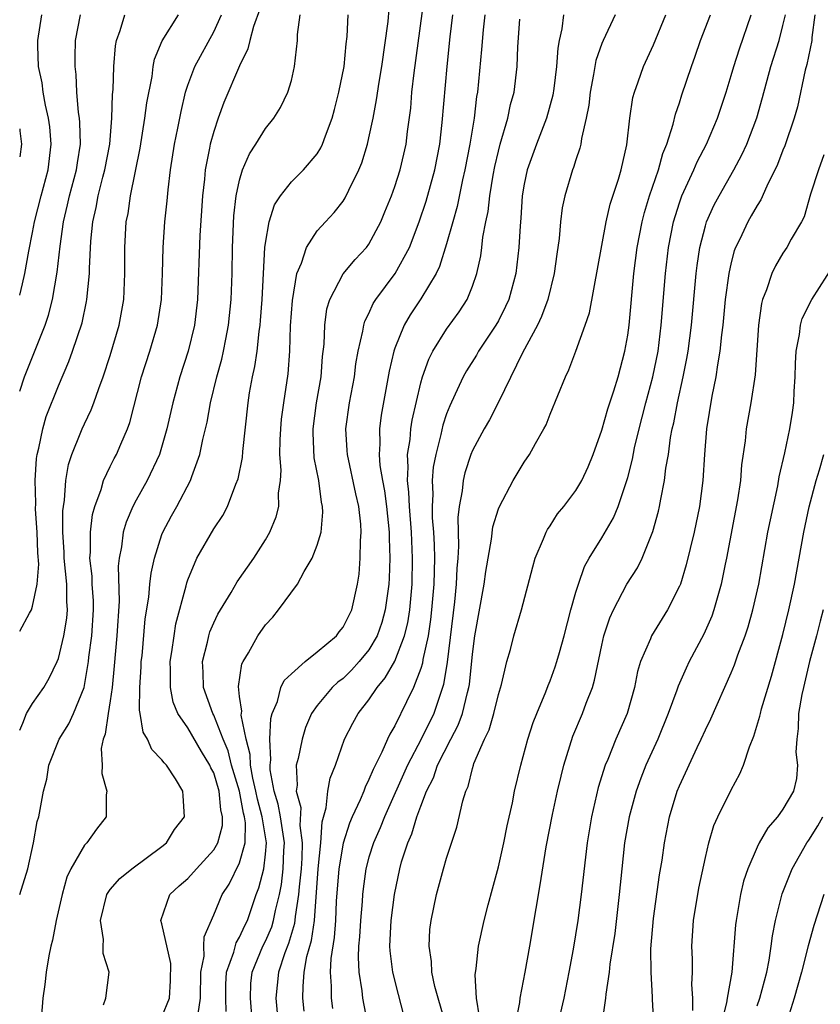
# Model space of a CAD drawing. Units: inches. Extents: x 2541000 to 2544000, y 1554000 to 1557000.
# Drawn here: x 2541000 to 2541062, y 1554509 to 1554585 of the extents above; entities that cross this region are included whole.
import ezdxf

# ---------------------------------------------------------------- set-up
doc = ezdxf.new("R2010")
doc.units = ezdxf.units.IN
doc.header["$MEASUREMENT"] = 0
doc.layers.add('LD25411554_2ft', color=21, linetype='Continuous')

msp = doc.modelspace()

# ---------------------------------------------------------------- linework, layer by layer
at = {"layer": 'LD25411554_2ft'}
for points, elevation in [([(2541015.964, 1554507.964), (2541015.944, 1554509), (2541015.943, 1554510.056), (2541015.985, 1554511), (2541016.543, 1554512.543), (2541016.727, 1554513.273), (2541017, 1554513.713), (2541017.395, 1554514.605), (2541017.6, 1554515), (2541018.286, 1554517), (2541018.489, 1554517.511), (2541018.876, 1554519), (2541019, 1554520.113), (2541019.068, 1554521), (2541018.747, 1554523), (2541018.376, 1554524.376), (2541018.259, 1554525), (2541018.018, 1554525.983), (2541017.849, 1554527), (2541017.825, 1554527.824), (2541017.499, 1554529), (2541017.131, 1554530.869), (2541017.164, 1554531.164), (2541017, 1554532.317), (2541016.912, 1554533.088), (2541017.176, 1554534.823), (2541017.269, 1554535), (2541017.684, 1554535.683), (2541018.414, 1554537), (2541019, 1554537.849), (2541019.557, 1554538.443), (2541020.004, 1554539), (2541021.472, 1554541), (2541021.979, 1554541.979), (2541022.61, 1554543), (2541023, 1554544.009), (2541023.291, 1554545), (2541023.444, 1554546.556), (2541023.418, 1554547), (2541023.335, 1554547.335), (2541023.116, 1554549), (2541022.761, 1554550.761), (2541022.675, 1554552.675), (2541022.679, 1554553), (2541022.951, 1554555), (2541023.295, 1554557), (2541023.412, 1554558.588), (2541023.526, 1554559.526), (2541023.576, 1554561), (2541023.742, 1554562.258), (2541023.966, 1554563), (2541025, 1554564.966), (2541025.932, 1554566.068), (2541026.801, 1554567), (2541027, 1554567.272), (2541027.904, 1554569), (2541028.236, 1554569.764), (2541028.73, 1554571), (2541029, 1554571.722), (2541029.421, 1554573), (2541029.875, 1554575), (2541029.98, 1554575.98), (2541030.222, 1554577.778), (2541030.325, 1554579), (2541030.495, 1554580.495), (2541031.413, 1554587.414)], 8648), ([(2541018.566, 1554585.434), (2541018.083, 1554584.083), (2541017.788, 1554583), (2541017.647, 1554582.353), (2541017, 1554581.051), (2541015.79, 1554578.21), (2541015.349, 1554577), (2541015, 1554575.977), (2541014.736, 1554575), (2541014.685, 1554574.685), (2541014.34, 1554573), (2541014.276, 1554572.276), (2541014.132, 1554571), (2541013.927, 1554567.926), (2541013.748, 1554563), (2541013.502, 1554561), (2541013.026, 1554559), (2541012.388, 1554557), (2541011.835, 1554555), (2541011.379, 1554553), (2541010.802, 1554551), (2541009.859, 1554549), (2541009, 1554547.481), (2541008.746, 1554547), (2541008.231, 1554545.769), (2541008.006, 1554545), (2541007.861, 1554543.861), (2541007.681, 1554543), (2541007.616, 1554542.384), (2541007.679, 1554539.679), (2541007.498, 1554537), (2541007.314, 1554534.686), (2541007.153, 1554533), (2541007, 1554531.975), (2541006.83, 1554531), (2541006.617, 1554529.383), (2541006.448, 1554529), (2541006.289, 1554528.288), (2541006.368, 1554527), (2541006.358, 1554526.359), (2541006.742, 1554525), (2541006.695, 1554524.695), (2541006.679, 1554523), (2541005.938, 1554522.062), (2541005.18, 1554521), (2541005, 1554520.821), (2541003.946, 1554519), (2541003.647, 1554518.352), (2541003.274, 1554517), (2541002.815, 1554515), (2541002.532, 1554513.468), (2541002.405, 1554513), (2541002.251, 1554512.251), (2541002.057, 1554511), (2541001.948, 1554510.052), (2541001.789, 1554509), (2541001.685, 1554507.685)], 8656), ([(2541013.786, 1554507.785), (2541013.976, 1554509), (2541013.991, 1554511), (2541014.248, 1554512.249), (2541014.244, 1554513), (2541014.261, 1554513.739), (2541015, 1554515.426), (2541015.641, 1554517), (2541016.199, 1554517.801), (2541017, 1554519.461), (2541017.422, 1554521), (2541017.456, 1554522.544), (2541017.383, 1554523), (2541017.302, 1554523.302), (2541016.98, 1554525), (2541016.38, 1554527), (2541016.107, 1554528.107), (2541015.728, 1554529), (2541015, 1554530.854), (2541014.917, 1554531), (2541014.202, 1554533), (2541014.176, 1554534.176), (2541014.135, 1554535), (2541014.517, 1554536.517), (2541014.616, 1554537), (2541014.702, 1554537.298), (2541015, 1554538.004), (2541015.322, 1554538.678), (2541016.338, 1554540.338), (2541016.821, 1554541.179), (2541018.11, 1554543), (2541019, 1554544.415), (2541019.333, 1554545), (2541019.813, 1554546.187), (2541020.021, 1554547), (2541020.018, 1554548.018), (2541020.164, 1554549), (2541020.212, 1554549.787), (2541020.116, 1554551), (2541020.13, 1554552.13), (2541020.179, 1554553), (2541020.249, 1554553.751), (2541020.416, 1554555), (2541020.753, 1554557.247), (2541020.882, 1554559), (2541020.943, 1554560.943), (2541021.078, 1554562.922), (2541021.434, 1554565), (2541021.794, 1554565.794), (2541022.167, 1554567), (2541023, 1554568.282), (2541023.638, 1554569), (2541024.296, 1554569.704), (2541025, 1554570.598), (2541025.162, 1554570.838), (2541025.44, 1554571.44), (2541026.217, 1554573), (2541026.441, 1554573.559), (2541026.888, 1554575), (2541027, 1554575.469), (2541027.325, 1554577), (2541027.59, 1554578.41), (2541027.786, 1554579.785), (2541027.987, 1554581), (2541028.473, 1554584.472), (2541028.557, 1554585.443)], 8650), ([(2541000, 1554563.31), (2541000.205, 1554564.205), (2541000.404, 1554565), (2541000.713, 1554566.713), (2541001, 1554568.156), (2541001.151, 1554569), (2541001.652, 1554571), (2541002.199, 1554573), (2541002.438, 1554575), (2541002.319, 1554576.319), (2541002.238, 1554577), (2541001.993, 1554578.007), (2541001.814, 1554579), (2541001.73, 1554579.73), (2541001.457, 1554581), (2541001.408, 1554582.592), (2541001.411, 1554583), (2541001.719, 1554585)], 8666), ([(2541000, 1554555.91), (2541000.367, 1554557), (2541001.967, 1554561), (2541002.221, 1554561.779), (2541002.542, 1554563), (2541002.899, 1554565.101), (2541003.117, 1554567.117), (2541003.39, 1554569), (2541003.707, 1554570.293), (2541003.859, 1554571), (2541004.397, 1554573), (2541004.458, 1554573.542), (2541004.689, 1554575), (2541004.662, 1554576.662), (2541004.629, 1554577), (2541004.55, 1554577.45), (2541004.421, 1554579), (2541004.364, 1554580.364), (2541004.277, 1554581), (2541004.282, 1554581.718), (2541004.326, 1554583), (2541004.707, 1554585)], 8664), ([(2541000, 1554537.367), (2541000.749, 1554538.75), (2541000.901, 1554539), (2541001, 1554539.275), (2541001.361, 1554541), (2541001.477, 1554542.523), (2541001.405, 1554543.405), (2541001.345, 1554545), (2541001.225, 1554546.775), (2541001.236, 1554547.237), (2541001.196, 1554549), (2541001.312, 1554550.688), (2541001.361, 1554551), (2541001.492, 1554551.492), (2541001.782, 1554553), (2541002.055, 1554553.945), (2541003, 1554556.324), (2541003.809, 1554558.191), (2541004.095, 1554559), (2541004.818, 1554561.182), (2541005.173, 1554562.827), (2541005.203, 1554563), (2541005.387, 1554565), (2541005.386, 1554565.386), (2541005.495, 1554567.495), (2541005.654, 1554569), (2541005.914, 1554570.086), (2541006.074, 1554571), (2541006.431, 1554572.431), (2541006.588, 1554573), (2541006.958, 1554575), (2541007.123, 1554577), (2541007.175, 1554578.825), (2541007.223, 1554579.223), (2541007.284, 1554581), (2541007.408, 1554582.592), (2541007.492, 1554583), (2541007.777, 1554583.777), (2541008.134, 1554585)], 8662), ([(2541000, 1554529.711), (2541000.252, 1554530.252), (2541000.529, 1554531), (2541001, 1554531.76), (2541001.866, 1554533), (2541002.284, 1554533.716), (2541002.91, 1554535), (2541003, 1554535.23), (2541003.422, 1554537), (2541003.638, 1554538.362), (2541003.692, 1554539), (2541003.644, 1554539.644), (2541003.641, 1554541), (2541003.448, 1554543), (2541003.448, 1554543.448), (2541003.346, 1554545), (2541003.342, 1554546.658), (2541003.385, 1554547), (2541003.472, 1554547.472), (2541003.572, 1554549), (2541003.777, 1554550.223), (2541004.031, 1554551), (2541004.736, 1554552.736), (2541004.83, 1554553), (2541005, 1554553.381), (2541005.537, 1554554.463), (2541005.734, 1554555), (2541006.107, 1554556.107), (2541006.448, 1554557), (2541007, 1554558.669), (2541007.695, 1554561), (2541008.05, 1554563), (2541008.13, 1554565), (2541008.121, 1554567), (2541008.242, 1554569), (2541008.376, 1554569.624), (2541008.569, 1554571), (2541009.306, 1554574.694), (2541009.676, 1554577), (2541009.821, 1554578.179), (2541010.229, 1554580.23), (2541010.328, 1554581), (2541010.433, 1554581.567), (2541011.019, 1554582.981), (2541012.279, 1554585)], 8660), ([(2541000, 1554516.992), (2541000.001, 1554517.001), (2541000.622, 1554519), (2541001.071, 1554521), (2541001.357, 1554522.642), (2541001.474, 1554523), (2541001.852, 1554525), (2541002.088, 1554525.911), (2541002.259, 1554527), (2541003.044, 1554529), (2541003.808, 1554530.193), (2541004.17, 1554531), (2541004.986, 1554533.014), (2541005.316, 1554535), (2541005.345, 1554535.345), (2541005.571, 1554537), (2541005.71, 1554539), (2541005.698, 1554539.697), (2541005.606, 1554541), (2541005.594, 1554541.594), (2541005.42, 1554543), (2541005.465, 1554543.465), (2541005.465, 1554545), (2541005.641, 1554546.359), (2541005.82, 1554547), (2541006.307, 1554548.307), (2541006.484, 1554549), (2541007, 1554550.09), (2541007.308, 1554550.693), (2541007.482, 1554551), (2541007.813, 1554551.813), (2541008.341, 1554553), (2541008.519, 1554553.482), (2541009.428, 1554557), (2541010.067, 1554559), (2541010.649, 1554561), (2541010.96, 1554563), (2541011.036, 1554565), (2541011.08, 1554567), (2541011.228, 1554569), (2541011.4, 1554570.6), (2541011.474, 1554571.474), (2541011.656, 1554573), (2541011.97, 1554575), (2541012.227, 1554576.228), (2541012.474, 1554577.526), (2541012.826, 1554579), (2541013, 1554579.551), (2541013.529, 1554581), (2541015, 1554583.678), (2541015.599, 1554585)], 8658), ([(2541006.478, 1554508.478), (2541006.651, 1554509), (2541006.907, 1554511), (2541006.44, 1554512.44), (2541006.443, 1554513), (2541006.482, 1554513.518), (2541006.257, 1554515), (2541006.731, 1554517), (2541007, 1554517.39), (2541007.75, 1554518.25), (2541008.68, 1554519), (2541011, 1554520.717), (2541011.357, 1554521), (2541011.975, 1554522.025), (2541012.747, 1554523), (2541012.63, 1554524.63), (2541012.617, 1554525), (2541012.047, 1554525.953), (2541011.352, 1554527), (2541011.168, 1554527.169), (2541011, 1554527.42), (2541010.219, 1554528.219), (2541009.886, 1554529), (2541009.539, 1554529.539), (2541009.311, 1554531), (2541009.257, 1554531.257), (2541009.288, 1554533), (2541009.398, 1554534.602), (2541009.403, 1554535), (2541009.456, 1554535.456), (2541009.703, 1554538.297), (2541009.972, 1554539.972), (2541010.061, 1554541), (2541010.152, 1554541.848), (2541010.409, 1554543), (2541011, 1554544.823), (2541011.069, 1554545), (2541011.74, 1554546.26), (2541012.155, 1554547), (2541013.209, 1554549), (2541013.304, 1554549.304), (2541013.932, 1554551), (2541014.16, 1554552.159), (2541014.49, 1554553.51), (2541014.753, 1554555), (2541015.242, 1554557), (2541015.623, 1554558.377), (2541015.761, 1554559), (2541015.927, 1554559.926), (2541016.144, 1554561), (2541016.352, 1554563), (2541016.425, 1554565), (2541016.448, 1554567), (2541016.56, 1554569.441), (2541016.745, 1554571), (2541017, 1554572.219), (2541017.233, 1554573), (2541017.753, 1554574.247), (2541018.252, 1554575), (2541019, 1554576.2), (2541019.633, 1554577), (2541020.163, 1554577.837), (2541020.739, 1554579), (2541021, 1554579.923), (2541021.251, 1554581), (2541021.464, 1554583), (2541021.479, 1554583.479), (2541021.679, 1554585)], 8654), ([(2541011, 1554507.552), (2541011.571, 1554509), (2541011.664, 1554510.336), (2541011.672, 1554511.673), (2541011, 1554514.739), (2541010.915, 1554515), (2541011.595, 1554517), (2541012.328, 1554517.672), (2541013, 1554518.252), (2541013.666, 1554519), (2541015, 1554520.45), (2541015.308, 1554521), (2541015.673, 1554522.327), (2541015.689, 1554523), (2541015.544, 1554523.544), (2541015.413, 1554525), (2541015, 1554526.401), (2541014.785, 1554526.784), (2541014.707, 1554527), (2541014.053, 1554528.053), (2541013, 1554529.887), (2541012.227, 1554531), (2541011.858, 1554531.858), (2541011.646, 1554533), (2541011.667, 1554534.333), (2541011.638, 1554535), (2541011.769, 1554535.769), (2541011.929, 1554537), (2541012.082, 1554537.918), (2541012.871, 1554540.871), (2541012.915, 1554541.085), (2541013, 1554541.332), (2541013.702, 1554543), (2541015, 1554545.258), (2541015.705, 1554546.295), (2541016.069, 1554547), (2541016.719, 1554548.718), (2541016.884, 1554549.116), (2541017.219, 1554550.781), (2541017.248, 1554551.248), (2541017.653, 1554555), (2541017.769, 1554555.77), (2541017.993, 1554557), (2541018.184, 1554557.816), (2541018.35, 1554559), (2541018.509, 1554560.509), (2541018.589, 1554561), (2541018.625, 1554561.375), (2541018.742, 1554563), (2541018.958, 1554567), (2541019, 1554567.345), (2541019.287, 1554569), (2541019.708, 1554570.292), (2541020.171, 1554571), (2541021, 1554572.081), (2541021.934, 1554573), (2541023, 1554574.249), (2541023.288, 1554574.712), (2541023.417, 1554575), (2541023.628, 1554575.628), (2541024.15, 1554577), (2541024.338, 1554577.662), (2541024.677, 1554579), (2541025.074, 1554581), (2541025.246, 1554582.754), (2541025.32, 1554583.32), (2541025.384, 1554585)], 8652), ([(2541018.005, 1554507), (2541017.831, 1554509), (2541017.879, 1554510.121), (2541017.97, 1554511), (2541018.803, 1554513), (2541019, 1554513.401), (2541019.484, 1554514.516), (2541019.627, 1554515), (2541019.772, 1554515.772), (2541020.073, 1554517), (2541020.228, 1554517.772), (2541020.377, 1554519), (2541020.416, 1554520.416), (2541020.461, 1554521), (2541020.155, 1554523), (2541019.986, 1554523.986), (2541019.667, 1554525), (2541019.361, 1554526.639), (2541019.351, 1554527), (2541019.404, 1554527.404), (2541019.328, 1554529), (2541019.407, 1554530.593), (2541019.52, 1554531), (2541019.919, 1554531.919), (2541020.195, 1554533), (2541020.452, 1554533.548), (2541021, 1554534.068), (2541022.062, 1554535), (2541023, 1554535.745), (2541024.477, 1554537), (2541024.695, 1554537.304), (2541025, 1554537.653), (2541025.67, 1554539), (2541026.115, 1554541), (2541026.231, 1554541.769), (2541026.33, 1554543), (2541026.341, 1554544.341), (2541026.404, 1554545), (2541026.371, 1554545.629), (2541026.206, 1554547), (2541025.977, 1554547.977), (2541025.334, 1554551), (2541025.326, 1554551.326), (2541025.223, 1554553), (2541025.499, 1554555), (2541025.871, 1554557), (2541025.996, 1554558.004), (2541026.174, 1554559), (2541026.533, 1554560.533), (2541026.596, 1554561), (2541026.684, 1554561.316), (2541027, 1554561.912), (2541027.332, 1554562.668), (2541027.538, 1554563), (2541029.023, 1554565), (2541030.121, 1554567), (2541030.887, 1554569), (2541031.422, 1554570.578), (2541032.096, 1554573), (2541032.47, 1554575), (2541032.664, 1554576.664), (2541033.037, 1554581), (2541033.284, 1554583.284), (2541033.494, 1554585)], 8646), ([(2541035.953, 1554585), (2541035.816, 1554583.816), (2541035.699, 1554582.301), (2541035.383, 1554579), (2541035.322, 1554578.678), (2541035.131, 1554577), (2541034.795, 1554575), (2541034.417, 1554573), (2541034.239, 1554572.239), (2541033.827, 1554570.173), (2541033.478, 1554569), (2541033, 1554567.292), (2541032.456, 1554565.544), (2541032.181, 1554565), (2541031, 1554563.043), (2541030.189, 1554561.811), (2541029.715, 1554561), (2541029, 1554559.228), (2541028.922, 1554559), (2541028.557, 1554557.443), (2541027.951, 1554554.049), (2541027.811, 1554553), (2541027.839, 1554551.839), (2541027.785, 1554551), (2541027.846, 1554550.154), (2541028.033, 1554549), (2541028.188, 1554548.189), (2541028.347, 1554547), (2541028.557, 1554545), (2541028.555, 1554544.555), (2541028.607, 1554543), (2541028.548, 1554541.451), (2541028.523, 1554541), (2541028.262, 1554539), (2541027.988, 1554538.012), (2541027.625, 1554537), (2541027, 1554535.919), (2541026.245, 1554535), (2541025.654, 1554534.346), (2541025, 1554533.709), (2541024.596, 1554533.405), (2541024.164, 1554533), (2541023, 1554531.617), (2541022.565, 1554531), (2541022.096, 1554529.904), (2541021.823, 1554529), (2541021.517, 1554527.517), (2541021.383, 1554527), (2541021.442, 1554525.443), (2541021.373, 1554525), (2541021.728, 1554523.728), (2541021.654, 1554522.346), (2541021.848, 1554521), (2541021.817, 1554519.817), (2541021.752, 1554519), (2541021.601, 1554517.6), (2541021.559, 1554517), (2541021.302, 1554515.302), (2541021.247, 1554514.753), (2541020.786, 1554513.214), (2541020.498, 1554512.498), (2541019.996, 1554511), (2541019.799, 1554509), (2541019.975, 1554507)], 8644), ([(2541021.989, 1554507.989), (2541021.896, 1554509), (2541021.903, 1554509.903), (2541021.998, 1554511), (2541022.208, 1554512.208), (2541022.563, 1554513.437), (2541022.777, 1554515), (2541023.072, 1554519), (2541023.286, 1554521), (2541023.377, 1554522.623), (2541023.7, 1554523.7), (2541023.812, 1554525), (2541023.999, 1554526.001), (2541024.404, 1554527), (2541025.107, 1554529), (2541025.744, 1554530.256), (2541026.162, 1554531), (2541027, 1554532.041), (2541027.64, 1554533), (2541028.263, 1554533.737), (2541029, 1554535.033), (2541029.748, 1554537), (2541029.993, 1554538.008), (2541030.147, 1554539), (2541030.326, 1554541), (2541030.37, 1554543), (2541030.288, 1554545), (2541030.123, 1554547), (2541030.087, 1554548.087), (2541029.974, 1554549), (2541030.041, 1554550.041), (2541029.977, 1554551), (2541030.173, 1554552.173), (2541030.228, 1554553), (2541030.33, 1554553.67), (2541031, 1554556.551), (2541031.126, 1554557), (2541031.616, 1554558.384), (2541031.936, 1554559), (2541033, 1554560.682), (2541033.968, 1554562.032), (2541034.589, 1554563), (2541035, 1554564.006), (2541035.346, 1554565), (2541035.641, 1554566.359), (2541035.726, 1554567), (2541035.811, 1554567.811), (2541036.038, 1554569), (2541036.211, 1554569.789), (2541036.342, 1554571), (2541036.598, 1554572.597), (2541036.727, 1554573.273), (2541037, 1554574.463), (2541037.14, 1554575), (2541037.733, 1554577), (2541037.944, 1554578.056), (2541038.212, 1554579), (2541038.456, 1554581), (2541038.518, 1554582.519), (2541038.651, 1554584.651)], 8642), ([(2541042.038, 1554585), (2541041.909, 1554583.909), (2541041.692, 1554583), (2541041.585, 1554582.415), (2541041.502, 1554581), (2541041.29, 1554579.29), (2541041.214, 1554578.786), (2541040.727, 1554577), (2541039.949, 1554575), (2541039.226, 1554573), (2541039, 1554571.891), (2541038.853, 1554571), (2541038.739, 1554569.261), (2541038.674, 1554568.673), (2541038.586, 1554567), (2541038.35, 1554565), (2541037.808, 1554563), (2541037.561, 1554562.439), (2541037, 1554561.342), (2541036.81, 1554561), (2541035.475, 1554559), (2541035.305, 1554558.695), (2541034.531, 1554557.469), (2541034.273, 1554557), (2541033.67, 1554555.671), (2541033.237, 1554554.763), (2541033, 1554554.148), (2541032.716, 1554553.284), (2541032.566, 1554552.567), (2541032.155, 1554551), (2541031.967, 1554550.033), (2541031.893, 1554549), (2541031.935, 1554547.935), (2541031.875, 1554547), (2541031.894, 1554546.106), (2541031.981, 1554545), (2541032.029, 1554544.029), (2541032.053, 1554543), (2541032.001, 1554541), (2541031.839, 1554539), (2541031.755, 1554538.244), (2541031.567, 1554537), (2541031.17, 1554535.17), (2541031.128, 1554534.872), (2541031, 1554534.464), (2541030.442, 1554533), (2541029.888, 1554531.888), (2541029, 1554530.042), (2541028.612, 1554529.388), (2541028.429, 1554529), (2541027.997, 1554527.997), (2541027.323, 1554526.677), (2541027, 1554525.885), (2541026.696, 1554525.304), (2541026.591, 1554525), (2541026.319, 1554524.319), (2541025.708, 1554523), (2541025.495, 1554522.505), (2541025, 1554520.969), (2541024.67, 1554519), (2541024.476, 1554516.476), (2541024.411, 1554515), (2541024.317, 1554513.682), (2541024.055, 1554512.055), (2541024.005, 1554511), (2541024.087, 1554509.913), (2541024.081, 1554509), (2541024.189, 1554508.189)], 8640), ([(2541046.041, 1554585), (2541045.093, 1554583), (2541045, 1554582.767), (2541044.546, 1554581.454), (2541044.367, 1554580.367), (2541044.099, 1554579), (2541043.989, 1554578.011), (2541043.799, 1554577), (2541043.426, 1554575.426), (2541043.375, 1554575), (2541043.31, 1554574.69), (2541043, 1554573.792), (2541042.816, 1554573.184), (2541042.734, 1554573), (2541042.137, 1554571), (2541041.934, 1554570.066), (2541041.806, 1554569), (2541041.695, 1554567.695), (2541041.515, 1554566.485), (2541041.324, 1554565), (2541040.828, 1554563), (2541040.337, 1554561.663), (2541040.016, 1554561), (2541038.878, 1554558.878), (2541037, 1554555.055), (2541036.303, 1554553.697), (2541035.905, 1554553), (2541035, 1554551.305), (2541034.881, 1554551), (2541034.414, 1554549.586), (2541034.273, 1554549), (2541034.195, 1554548.195), (2541033.961, 1554547), (2541033.867, 1554546.133), (2541033.928, 1554543.928), (2541033.871, 1554543), (2541033.796, 1554542.204), (2541033.749, 1554541), (2541033.615, 1554539.615), (2541033.034, 1554534.967), (2541032.766, 1554533.234), (2541032.014, 1554531), (2541031.037, 1554529), (2541029.978, 1554527), (2541028.193, 1554523), (2541027.856, 1554522.144), (2541027.347, 1554521), (2541027, 1554519.886), (2541026.762, 1554519), (2541026.546, 1554517.454), (2541026.499, 1554517), (2541026.469, 1554516.469), (2541026.343, 1554515), (2541026.269, 1554513.731), (2541026.202, 1554513), (2541026.16, 1554512.159), (2541026.212, 1554511), (2541026.435, 1554509.565), (2541026.488, 1554509), (2541027, 1554506.429)], 8638), ([(2541029.686, 1554507.687), (2541029.274, 1554509.274), (2541028.85, 1554511), (2541028.64, 1554512.639), (2541028.621, 1554513), (2541028.71, 1554515), (2541028.961, 1554517), (2541029.38, 1554519), (2541029.525, 1554519.525), (2541029.999, 1554521), (2541030.307, 1554521.693), (2541030.695, 1554523), (2541031, 1554523.839), (2541031.451, 1554525), (2541031.978, 1554526.022), (2541032.309, 1554527), (2541033.317, 1554529), (2541033.898, 1554530.102), (2541034.219, 1554531), (2541034.618, 1554532.618), (2541034.73, 1554533), (2541034.768, 1554533.232), (2541035, 1554535.585), (2541035.183, 1554537), (2541035.905, 1554541), (2541036.026, 1554541.974), (2541036.477, 1554544.478), (2541036.583, 1554545.417), (2541037, 1554546.798), (2541037.078, 1554547), (2541038.138, 1554549), (2541039, 1554550.423), (2541039.396, 1554551), (2541039.864, 1554551.864), (2541040.527, 1554553), (2541040.69, 1554553.31), (2541041, 1554554.126), (2541042.181, 1554557), (2541042.458, 1554557.542), (2541043.001, 1554558.999), (2541043.718, 1554561), (2541044.04, 1554561.96), (2541045.328, 1554569), (2541045.65, 1554570.35), (2541046.292, 1554572.292), (2541046.496, 1554573), (2541046.931, 1554574.931), (2541047.165, 1554577), (2541047.407, 1554578.593), (2541047.513, 1554579), (2541047.815, 1554579.815), (2541048.218, 1554581), (2541049, 1554582.67), (2541049.943, 1554585)], 8636), ([(2541033.512, 1554505), (2541032.336, 1554509), (2541032.099, 1554509.901), (2541031.869, 1554511), (2541031.834, 1554511.834), (2541031.645, 1554513), (2541031.708, 1554514.292), (2541031.796, 1554515), (2541032.225, 1554517), (2541032.767, 1554519), (2541033, 1554519.817), (2541033.798, 1554522.202), (2541034.249, 1554524.249), (2541034.488, 1554525), (2541034.659, 1554525.341), (2541035, 1554526.74), (2541035.078, 1554527), (2541035.115, 1554527.115), (2541035.925, 1554529), (2541036.283, 1554529.717), (2541036.647, 1554531), (2541037, 1554532.462), (2541037.246, 1554533.246), (2541037.66, 1554535), (2541037.943, 1554535.943), (2541038.205, 1554537), (2541038.801, 1554539), (2541039.661, 1554542.339), (2541039.85, 1554543), (2541040.489, 1554544.489), (2541040.683, 1554545), (2541040.791, 1554545.209), (2541041, 1554545.508), (2541041.579, 1554546.421), (2541042.052, 1554547), (2541043, 1554548.238), (2541043.447, 1554549), (2541043.936, 1554550.064), (2541044.321, 1554551), (2541045, 1554552.888), (2541045.466, 1554554.534), (2541045.923, 1554555.923), (2541046.25, 1554557), (2541046.787, 1554559), (2541047, 1554560.225), (2541047.105, 1554561), (2541047.474, 1554565), (2541047.73, 1554567), (2541048.105, 1554569), (2541048.286, 1554569.713), (2541048.676, 1554571), (2541049.376, 1554573), (2541049.725, 1554574.275), (2541050.033, 1554575), (2541050.525, 1554576.525), (2541050.7, 1554577.3), (2541051, 1554578.188), (2541051.19, 1554578.81), (2541051.925, 1554581), (2541052.215, 1554581.786), (2541052.633, 1554583), (2541053.388, 1554585)], 8634), ([(2541035.537, 1554507.537), (2541035.298, 1554509), (2541035.207, 1554510.793), (2541035.284, 1554511.284), (2541035.47, 1554513), (2541035.909, 1554515), (2541036.214, 1554516.214), (2541036.556, 1554517.444), (2541037, 1554519.13), (2541037.423, 1554521), (2541037.686, 1554522.314), (2541038.081, 1554524.081), (2541038.25, 1554525), (2541038.733, 1554527), (2541039.284, 1554529), (2541039.702, 1554530.298), (2541039.968, 1554531), (2541040.663, 1554532.663), (2541040.844, 1554533.156), (2541041, 1554533.523), (2541041.399, 1554534.601), (2541041.526, 1554535), (2541041.719, 1554535.719), (2541042.092, 1554537), (2541042.613, 1554539), (2541043, 1554540.374), (2541043.183, 1554541), (2541043.651, 1554542.349), (2541044.018, 1554543), (2541045, 1554544.577), (2541045.895, 1554546.105), (2541046.252, 1554547), (2541046.933, 1554549), (2541047, 1554549.24), (2541047.359, 1554550.641), (2541047.528, 1554551.528), (2541047.876, 1554553), (2541048.117, 1554553.883), (2541048.39, 1554555), (2541048.929, 1554557), (2541049.342, 1554559), (2541049.597, 1554561), (2541049.922, 1554565), (2541050.157, 1554567), (2541050.547, 1554569), (2541051, 1554570.452), (2541051.194, 1554571), (2541052.115, 1554573), (2541052.373, 1554573.627), (2541053.084, 1554575), (2541053.939, 1554577), (2541054.603, 1554579), (2541055, 1554580.309), (2541055.193, 1554581), (2541055.629, 1554582.371), (2541056.549, 1554585)], 8632), ([(2541038.313, 1554507), (2541038.651, 1554508.651), (2541038.676, 1554509), (2541039.081, 1554511), (2541039.43, 1554513), (2541039.913, 1554515.913), (2541040.241, 1554517.76), (2541040.693, 1554520.693), (2541041.176, 1554523.176), (2541041.581, 1554525), (2541041.85, 1554526.15), (2541042.067, 1554527), (2541042.766, 1554529.234), (2541043.516, 1554531), (2541043.796, 1554531.796), (2541044.266, 1554533), (2541044.439, 1554533.561), (2541045, 1554536.279), (2541045.166, 1554537), (2541045.611, 1554538.389), (2541045.89, 1554539), (2541046.929, 1554541), (2541047.743, 1554542.257), (2541048.107, 1554543), (2541048.953, 1554545.047), (2541049.38, 1554546.62), (2541049.462, 1554547), (2541049.548, 1554547.548), (2541049.85, 1554549), (2541049.957, 1554549.957), (2541050.141, 1554551), (2541050.316, 1554552.316), (2541050.446, 1554553), (2541050.556, 1554553.444), (2541050.843, 1554555), (2541051.289, 1554557), (2541051.574, 1554558.426), (2541051.667, 1554559), (2541051.927, 1554561), (2541052.299, 1554565), (2541052.374, 1554565.626), (2541052.579, 1554567), (2541053, 1554568.684), (2541053.096, 1554569), (2541053.687, 1554570.313), (2541054.057, 1554571), (2541055.208, 1554573), (2541055.83, 1554574.17), (2541056.205, 1554575), (2541056.969, 1554577.031), (2541057.414, 1554578.586), (2541058.064, 1554581), (2541058.697, 1554583), (2541059, 1554584.167), (2541059.183, 1554585)], 8630), ([(2541061.476, 1554585), (2541061.234, 1554583.234), (2541061.225, 1554583), (2541060.846, 1554581.154), (2541060.723, 1554580.724), (2541060.113, 1554577.887), (2541059.872, 1554577), (2541059.141, 1554574.859), (2541059, 1554574.534), (2541058.573, 1554573.427), (2541057.748, 1554571.749), (2541057.299, 1554570.701), (2541057, 1554570.255), (2541056.553, 1554569.447), (2541056.28, 1554569), (2541055.655, 1554567.655), (2541055.333, 1554567), (2541055.24, 1554566.76), (2541055, 1554565.854), (2541054.812, 1554565), (2541054.545, 1554563), (2541054.348, 1554561), (2541054.249, 1554560.249), (2541054.129, 1554559), (2541053.936, 1554557.936), (2541053.809, 1554557), (2541053.508, 1554555.508), (2541053.099, 1554553), (2541052.925, 1554551), (2541052.798, 1554549), (2541052.548, 1554547), (2541052.142, 1554545), (2541051.53, 1554542.47), (2541051.07, 1554541), (2541051, 1554540.82), (2541050.082, 1554539), (2541048.844, 1554537), (2541048.757, 1554536.758), (2541047.989, 1554535), (2541047.751, 1554534.249), (2541047.511, 1554533), (2541046.953, 1554531), (2541046.08, 1554529), (2541045.45, 1554527.449), (2541045.25, 1554527), (2541044.72, 1554525.281), (2541044.203, 1554523), (2541043.871, 1554521), (2541043.414, 1554517), (2541043.145, 1554515), (2541042.778, 1554512.778), (2541042.454, 1554511), (2541042.066, 1554509), (2541041.777, 1554507.777)], 8628), ([(2541000, 1554576.177), (2541000.015, 1554576.014), (2541000.141, 1554575), (2541000, 1554574.002)], 8668), ([(2541062.171, 1554574.171), (2541061.736, 1554573), (2541061.117, 1554571.117), (2541060.631, 1554569.369), (2541060.434, 1554569), (2541059.639, 1554567.639), (2541059.298, 1554567), (2541059, 1554566.566), (2541058.411, 1554565.589), (2541058.138, 1554565), (2541057.722, 1554563.723), (2541057.422, 1554563), (2541057.331, 1554562.669), (2541057.097, 1554561), (2541056.844, 1554557.156), (2541056.508, 1554555), (2541056.161, 1554553), (2541056.072, 1554552.072), (2541055.8, 1554550.2), (2541055.71, 1554549), (2541055.493, 1554547.493), (2541054.632, 1554543), (2541054.525, 1554542.525), (2541054.225, 1554541), (2541053.904, 1554539.904), (2541053.669, 1554539), (2541053.496, 1554538.504), (2541052.887, 1554537.113), (2541051.759, 1554535), (2541051.511, 1554534.489), (2541050.894, 1554533.106), (2541050.798, 1554532.798), (2541050.136, 1554531), (2541049.315, 1554529), (2541048.406, 1554527), (2541048.006, 1554525.994), (2541047.647, 1554525), (2541047.107, 1554523), (2541046.759, 1554521), (2541046.535, 1554519), (2541046.345, 1554517), (2541046.001, 1554513.999), (2541045.621, 1554511.621), (2541045.56, 1554511), (2541045.296, 1554509.296), (2541045.279, 1554509), (2541044.994, 1554507)], 8626), ([(2541049.023, 1554507.023), (2541048.912, 1554508.912), (2541048.921, 1554509.079), (2541048.801, 1554511), (2541048.794, 1554512.794), (2541049, 1554515.161), (2541049.465, 1554518.535), (2541049.658, 1554519.658), (2541049.854, 1554521), (2541050.242, 1554523), (2541050.833, 1554525), (2541051, 1554525.413), (2541052.365, 1554528.364), (2541052.676, 1554529), (2541053, 1554529.727), (2541053.424, 1554530.576), (2541055, 1554534.132), (2541055.253, 1554534.747), (2541055.516, 1554535.516), (2541056.079, 1554537), (2541056.315, 1554537.685), (2541056.682, 1554539), (2541057.127, 1554541), (2541057.842, 1554545), (2541058.036, 1554545.964), (2541058.599, 1554548.599), (2541058.716, 1554549.284), (2541059.148, 1554551.148), (2541059.536, 1554553), (2541059.745, 1554554.255), (2541059.843, 1554555), (2541059.867, 1554555.866), (2541059.948, 1554557), (2541059.971, 1554558.029), (2541060.017, 1554559), (2541060.282, 1554560.282), (2541060.354, 1554561), (2541060.489, 1554561.511), (2541061.233, 1554563), (2541063, 1554565.773)], 8624), ([(2541052.043, 1554508.043), (2541052.026, 1554509), (2541051.956, 1554510.044), (2541052.001, 1554511), (2541051.998, 1554511.998), (2541051.952, 1554513), (2541052.092, 1554515), (2541052.505, 1554517.495), (2541053, 1554519.851), (2541053.28, 1554521), (2541053.663, 1554522.336), (2541053.966, 1554523), (2541055, 1554525.09), (2541055.674, 1554526.326), (2541055.955, 1554527), (2541056.407, 1554528.407), (2541056.758, 1554529.242), (2541057.224, 1554530.776), (2541057.256, 1554531), (2541057.343, 1554531.343), (2541058.118, 1554533.882), (2541059, 1554537.091), (2541059.461, 1554539), (2541059.884, 1554541), (2541060.616, 1554545), (2541061.038, 1554546.962), (2541061.575, 1554549), (2541061.825, 1554549.825), (2541062.149, 1554551)], 8622), ([(2541062.1, 1554539), (2541061.865, 1554538.135), (2541061.586, 1554537), (2541061.063, 1554535), (2541060.578, 1554533), (2541060.468, 1554532.468), (2541060.207, 1554531), (2541060.17, 1554529.83), (2541060.06, 1554529), (2541060.002, 1554528.002), (2541060.111, 1554527), (2541060.035, 1554525.965), (2541059.807, 1554525), (2541059, 1554523.595), (2541058.588, 1554523), (2541057.837, 1554522.163), (2541057.165, 1554521), (2541057, 1554520.662), (2541056.281, 1554519), (2541055.96, 1554518.04), (2541055.717, 1554517), (2541055.467, 1554515.468), (2541055.373, 1554515), (2541055.331, 1554514.669), (2541055.045, 1554511), (2541054.681, 1554509), (2541054.635, 1554508.635), (2541054.225, 1554507)], 8620), ([(2541057, 1554508.4), (2541057.208, 1554509), (2541057.744, 1554511), (2541057.927, 1554511.927), (2541058.089, 1554513), (2541058.181, 1554513.819), (2541058.411, 1554515), (2541058.945, 1554517.055), (2541059.702, 1554519), (2541060.855, 1554521), (2541061, 1554521.192), (2541061.694, 1554522.306), (2541062.082, 1554523)], 8618), ([(2541062.148, 1554517), (2541061.391, 1554514.609), (2541060.954, 1554513.046), (2541060.442, 1554511), (2541059.867, 1554509), (2541059.338, 1554507.338)], 8616)]:
    msp.add_lwpolyline(points, dxfattribs=dict(at, elevation=elevation))

doc.saveas('drawing.dxf')
